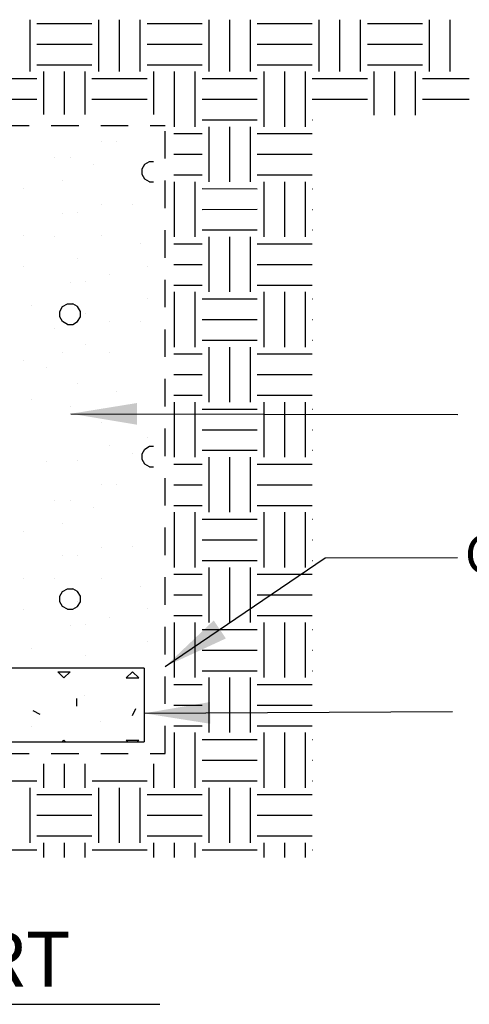
# Model space of a CAD drawing. Extents: x 0 to 36, y 0 to 168.
# Drawn here: x 31 to 33, y 6 to 10 of the extents above; entities that cross this region are included whole.
import ezdxf

# ---------------------------------------------------------------- set-up
doc = ezdxf.new("R2010")
doc.units = 0
doc.header["$LTSCALE"] = 0.5
doc.header["$MEASUREMENT"] = 0
doc.linetypes.add('HIDDEN', pattern=[0.375, 0.25, -0.125])
doc.layers.get('0').update_dxf_attribs({"linetype": 'CONTINUOUS'})
for name, color, linetype in [('GEOTEXTILE', 7, 'CONTINUOUS'), ('GEOWEB', 7, 'CONTINUOUS'), ('INFILL', 7, 'CONTINUOUS'), ('SUBBASE-HATCH', 7, 'CONTINUOUS'), ('SUBGRADE-HATCH', 7, 'CONTINUOUS'), ('TEXT', 7, 'CONTINUOUS'), ('TEXT2', 7, 'CONTINUOUS')]:
    doc.layers.add(name, color=color, linetype=linetype)
doc.styles.add('ROMANS', font='romans', dxfattribs={"height": 0.125})
doc.dimstyles.get("Standard").update_dxf_attribs({"dimtxt": 0.18, "dimasz": 0.18, "dimexe": 0.18, "dimexo": 0.0625, "dimgap": 0.09, "dimtad": 0, "dimtih": 1, "dimtoh": 1, "dimdec": 4, "dimzin": 0, "dimdsep": 46, "dimtxsty": 'Standard', "dimcen": 0.09, "dimadec": 0, "dimazin": 0, "dimtfac": 1, "dimtdec": 4, "dimtofl": 0, "dimtmove": 0, "dimatfit": 3, "dimfxl": 1, "dimtolj": 1, "dimtzin": 0, "dimarcsym": 0})

# ---------------------------------------------------------------- blocks, each defined once
blk = doc.blocks.new('*X7')
at = {"color": 0, "extrusion": (0.694457, -0.582343, 0.422618)}
for p, q in [((35.7771, -72.8471, -159.1688), (35.7008, -72.7831, -158.9553)), ((35.7069, -72.9514, -159.1971), (35.8426, -72.7895, -159.1971)), ((35.7372, -72.9769, -159.2821), (35.873, -72.815, -159.2821)), ((35.7168, -72.919, -159.1688), (35.6405, -72.855, -158.9553)), ((35.4653, -73.0751, -158.9706), (35.6259, -72.8835, -158.9706)), ((35.4956, -73.1005, -159.0555), (35.6563, -72.909, -159.0555)), ((35.526, -73.126, -159.1405), (35.6866, -72.9344, -159.1405)), ((35.7408, -73.0206, -159.3482), (35.6767, -72.9669, -159.1688)), ((35.6806, -73.0925, -159.3484), (35.6164, -73.0387, -159.1688)), ((35.516, -73.1584, -159.1688), (35.4397, -73.0944, -158.9553)), ((35.3856, -73.3345, -159.1971), (35.5462, -73.143, -159.1971)), ((35.6205, -73.1644, -159.3486), (35.5562, -73.1105, -159.1688)), ((35.4558, -73.2303, -159.1688), (35.3795, -73.1663, -158.9553)), ((35.416, -73.36, -159.2821), (35.5766, -73.1684, -159.2821)), ((35.144, -73.4582, -158.9706), (35.3046, -73.2666, -158.9706)), ((35.3956, -73.3021, -159.1688), (35.3193, -73.2381, -158.9553)), ((35.1744, -73.4837, -159.0555), (35.335, -73.2921, -159.0555)), ((35.2047, -73.5091, -159.1405), (35.3654, -73.3176, -159.1405)), ((35.4364, -73.4179, -159.3954), (35.3554, -73.35, -159.1688)), ((35.3059, -73.594, -159.4237), (35.4666, -73.4024, -159.4237)), ((35.4463, -73.3854, -159.3671), (35.4473, -73.3842, -159.3671)), ((35.3761, -73.4897, -159.3954), (35.2952, -73.4218, -159.1688)), ((35.3363, -73.6194, -159.5087), (35.4969, -73.4279, -159.5087)), ((35.3666, -73.6449, -159.5937), (35.5273, -73.4533, -159.5937)), ((35.1948, -73.5415, -159.1688), (35.1185, -73.4776, -158.9553)), ((35.3159, -73.5615, -159.3954), (35.2349, -73.4937, -159.1688)), ((35.5983, -73.5536, -159.8485), (35.5173, -73.4858, -159.622)), ((35.5475, -73.4703, -159.6503), (35.5485, -73.4691, -159.6503)), ((35.5779, -73.4958, -159.7353), (35.5789, -73.4946, -159.7353)), ((35.1345, -73.6134, -159.1688), (35.0582, -73.5494, -158.9553)), ((35.0643, -73.7176, -159.1971), (35.225, -73.5261, -159.1971)), ((35.4678, -73.7297, -159.8769), (35.6285, -73.5382, -159.8769)), ((35.6082, -73.5212, -159.8202), (35.6092, -73.52, -159.8202)), ((35.0947, -73.7431, -159.2821), (35.2553, -73.5515, -159.2821)), ((35.1251, -73.7686, -159.3671), (35.2857, -73.577, -159.3671)), ((35.538, -73.6255, -159.8485), (35.4571, -73.5576, -159.622)), ((35.4982, -73.7552, -159.9618), (35.6588, -73.5636, -159.9618)), ((35.5286, -73.7807, -160.0468), (35.6892, -73.5891, -160.0468)), ((35.0743, -73.6852, -159.1688), (34.998, -73.6212, -158.9553)), ((35.3567, -73.6773, -159.622), (35.2757, -73.6094, -159.3954)), ((35.4778, -73.6973, -159.8485), (35.3968, -73.6294, -159.622)), ((35.7602, -73.6894, -160.3017), (35.6792, -73.6215, -160.0751)), ((35.7094, -73.6061, -160.1034), (35.7104, -73.6049, -160.1034)), ((35.7398, -73.6315, -160.1884), (35.7408, -73.6303, -160.1884)), ((34.8227, -73.8413, -158.9706), (34.9834, -73.6498, -158.9706)), ((34.8531, -73.8668, -159.0555), (35.0137, -73.6752, -159.0555)), ((35.2964, -73.7492, -159.622), (35.2155, -73.6813, -159.3954)), ((35.2262, -73.8534, -159.6503), (35.3869, -73.6619, -159.6503)), ((35.6298, -73.8655, -160.33), (35.7904, -73.674, -160.33)), ((35.7702, -73.657, -160.2734), (35.7712, -73.6558, -160.2734)), ((34.8835, -73.8922, -159.1405), (35.0441, -73.7007, -159.1405)), ((35.2566, -73.8789, -159.7353), (35.4172, -73.6873, -159.7353)), ((35.287, -73.9043, -159.8202), (35.4476, -73.7128, -159.8202)), ((35.7, -73.7613, -160.3017), (35.619, -73.6934, -160.0751)), ((35.6601, -73.891, -160.415), (35.8208, -73.6994, -160.415)), ((35.6905, -73.9164, -160.5), (35.8511, -73.7249, -160.5)), ((35.1151, -73.801, -159.3954), (35.0341, -73.7331, -159.1688)), ((35.2362, -73.821, -159.622), (35.1553, -73.7531, -159.3954)), ((35.5186, -73.8131, -160.0751), (35.4376, -73.7452, -159.8485)), ((35.6397, -73.8331, -160.3017), (35.5588, -73.7652, -160.0751)), ((35.9221, -73.8252, -160.7549), (35.8412, -73.7573, -160.5283)), ((35.8714, -73.7419, -160.5566), (35.8724, -73.7407, -160.5566)), ((35.9017, -73.7673, -160.6416), (35.9027, -73.7661, -160.6416)), ((35.0549, -73.8728, -159.3954), (34.9739, -73.8049, -159.1688)), ((35.0626, -73.8841, -159.4237), (35.1453, -73.7855, -159.4237)), ((35.093, -73.9096, -159.5087), (35.1756, -73.811, -159.5087)), ((35.4584, -73.8849, -160.0751), (35.3774, -73.817, -159.8485)), ((35.3882, -73.9892, -160.1034), (35.5488, -73.7976, -160.1034)), ((35.7917, -74.0013, -160.7832), (35.9523, -73.8097, -160.7832)), ((35.9321, -73.7928, -160.7265), (35.9331, -73.7916, -160.7265)), ((34.8735, -73.9247, -159.1688), (34.7972, -73.8607, -158.9553)), ((35.1233, -73.935, -159.5937), (35.206, -73.8365, -159.5937)), ((35.4185, -74.0147, -160.1884), (35.5792, -73.8231, -160.1884)), ((35.4489, -74.0401, -160.2734), (35.6095, -73.8486, -160.2734)), ((35.8619, -73.897, -160.7549), (35.7809, -73.8291, -160.5283)), ((35.822, -74.0268, -160.8681), (35.9827, -73.8352, -160.8681)), ((35.8524, -74.0522, -160.9531), (36.013, -73.8607, -160.9531)), ((34.9766, -73.9296, -159.345), (34.9137, -73.8768, -159.1688)), ((35.277, -73.9368, -159.8485), (35.196, -73.8689, -159.622)), ((35.3981, -73.9568, -160.0751), (35.3172, -73.8889, -159.8485)), ((35.6805, -73.9489, -160.5283), (35.5996, -73.881, -160.3017)), ((35.8016, -73.9689, -160.7549), (35.7207, -73.901, -160.5283)), ((36.084, -73.961, -161.208), (36.0031, -73.8931, -160.9814)), ((36.0333, -73.8776, -161.0098), (36.0343, -73.8764, -161.0098)), ((36.0636, -73.9031, -161.0947), (36.0646, -73.9019, -161.0947)), ((34.8133, -73.9965, -159.1688), (34.737, -73.9325, -158.9553)), ((34.7431, -74.1008, -159.1971), (34.9037, -73.9092, -159.1971)), ((34.7734, -74.1262, -159.2821), (34.9341, -73.9347, -159.2821)), ((35.2168, -74.0086, -159.8485), (35.1358, -73.9407, -159.622)), ((35.2245, -74.0199, -159.8769), (35.3072, -73.9213, -159.8769)), ((35.2549, -74.0454, -159.9618), (35.3376, -73.9468, -159.9618)), ((35.5501, -74.125, -160.5566), (35.7107, -73.9334, -160.5566)), ((35.9536, -74.1371, -161.2363), (36.1142, -73.9455, -161.2363)), ((36.094, -73.9285, -161.1797), (36.095, -73.9273, -161.1797)), ((35.2853, -74.0708, -160.0468), (35.3679, -73.9722, -160.0468)), ((35.6203, -74.0207, -160.5283), (35.5393, -73.9528, -160.3017)), ((35.5804, -74.1504, -160.6416), (35.7411, -73.9589, -160.6416)), ((35.6108, -74.1759, -160.7265), (35.7714, -73.9843, -160.7265)), ((36.0238, -74.0328, -161.208), (35.9428, -73.9649, -160.9814)), ((35.9839, -74.1625, -161.3213), (36.1446, -73.971, -161.3213)), ((36.0143, -74.188, -161.4063), (36.1749, -73.9964, -161.4063)), ((34.5015, -74.2244, -158.9706), (34.6621, -74.0329, -158.9706)), ((34.753, -74.0683, -159.1688), (34.6767, -74.0044, -158.9553)), ((35.4389, -74.0725, -160.3017), (35.358, -74.0047, -160.0751)), ((35.56, -74.0925, -160.5283), (35.4791, -74.0247, -160.3017)), ((35.8424, -74.0846, -160.9814), (35.7615, -74.0168, -160.7549)), ((35.9635, -74.1046, -161.208), (35.8826, -74.0368, -160.9814)), ((36.2459, -74.0967, -161.6612), (36.165, -74.0289, -161.4346)), ((36.1952, -74.0134, -161.4629), (36.1962, -74.0122, -161.4629)), ((36.2255, -74.0389, -161.5479), (36.2265, -74.0377, -161.5479)), ((34.5318, -74.2499, -159.0555), (34.6925, -74.0583, -159.0555)), ((34.5622, -74.2754, -159.1405), (34.7228, -74.0838, -159.1405)), ((35.3787, -74.1444, -160.3017), (35.2977, -74.0765, -160.0751)), ((35.3864, -74.1557, -160.33), (35.4691, -74.0571, -160.33)), ((35.4168, -74.1811, -160.415), (35.4995, -74.0825, -160.415)), ((35.712, -74.2608, -161.0098), (35.8726, -74.0692, -161.0098)), ((36.1155, -74.2729, -161.6895), (36.2761, -74.0813, -161.6895)), ((36.2559, -74.0643, -161.6328), (36.2569, -74.0631, -161.6328)), ((34.7758, -74.169, -159.345), (34.7129, -74.1162, -159.1688)), ((35.4472, -74.2066, -160.5), (35.5298, -74.108, -160.5)), ((35.7822, -74.1565, -160.9814), (35.7012, -74.0886, -160.7549)), ((35.7424, -74.2862, -161.0947), (35.903, -74.0946, -161.0947)), ((35.7727, -74.3117, -161.1797), (35.9333, -74.1201, -161.1797)), ((36.1857, -74.1686, -161.6612), (36.1047, -74.1007, -161.4346)), ((36.1459, -74.2983, -161.7745), (36.3065, -74.1067, -161.7745)), ((35.6008, -74.2083, -160.7549), (35.5199, -74.1404, -160.5283)), ((35.722, -74.2283, -160.9814), (35.641, -74.1604, -160.7549)), ((36.0043, -74.2204, -161.4346), (35.9234, -74.1525, -161.208)), ((36.1255, -74.2404, -161.6612), (36.0445, -74.1725, -161.4346)), ((36.1762, -74.3238, -161.8594), (36.3369, -74.1322, -161.8594)), ((36.4079, -74.2325, -162.1143), (36.3269, -74.1646, -161.8877)), ((36.3571, -74.1492, -161.9161), (36.3581, -74.148, -161.9161)), ((36.3875, -74.1746, -162.001), (36.3885, -74.1734, -162.001)), ((34.7156, -74.2409, -159.345), (34.6526, -74.1881, -159.1688)), ((35.5406, -74.2802, -160.7549), (35.4596, -74.2123, -160.5283)), ((35.5484, -74.2915, -160.7832), (35.631, -74.1929, -160.7832)), ((35.5787, -74.3169, -160.8681), (35.6614, -74.2183, -160.8681)), ((35.8739, -74.3965, -161.4629), (36.0345, -74.205, -161.4629)), ((36.2774, -74.4086, -162.1426), (36.4381, -74.2171, -162.1426)), ((36.4178, -74.2001, -162.086), (36.4188, -74.1989, -162.086)), ((34.5522, -74.3078, -159.1688), (34.4759, -74.2438, -158.9553)), ((34.6553, -74.3127, -159.345), (34.5924, -74.2599, -159.1688)), ((35.6091, -74.3424, -160.9531), (35.6918, -74.2438, -160.9531)), ((35.9441, -74.2923, -161.4346), (35.8632, -74.2244, -161.208)), ((35.9043, -74.422, -161.5479), (36.0649, -74.2304, -161.5479)), ((35.9346, -74.4474, -161.6328), (36.0953, -74.2559, -161.6328)), ((36.3476, -74.3044, -162.1143), (36.2667, -74.2365, -161.8877)), ((36.3078, -74.4341, -162.2276), (36.4684, -74.2425, -162.2276)), ((34.4218, -74.4839, -159.1971), (34.5824, -74.2923, -159.1971)), ((35.7628, -74.3441, -161.208), (35.6818, -74.2762, -160.9814)), ((35.8839, -74.3641, -161.4346), (35.8029, -74.2962, -161.208)), ((36.1663, -74.3562, -161.8877), (36.0853, -74.2883, -161.6612)), ((36.2874, -74.3762, -162.1143), (36.2064, -74.3083, -161.8877)), ((36.3381, -74.4595, -162.3126), (36.4988, -74.268, -162.3126)), ((36.5104, -74.3185, -162.4012), (36.4888, -74.3004, -162.3409)), ((36.519, -74.285, -162.3692), (36.52, -74.2838, -162.3692)), ((34.4521, -74.5094, -159.2821), (34.6128, -74.3178, -159.2821)), ((35.7025, -74.4159, -161.208), (35.6216, -74.348, -160.9814)), ((35.7103, -74.4272, -161.2363), (35.793, -74.3286, -161.2363)), ((35.7406, -74.4527, -161.3213), (35.8233, -74.3541, -161.3213)), ((36.0358, -74.5323, -161.9161), (36.1965, -74.3407, -161.9161)), ((35.771, -74.4781, -161.4063), (35.8537, -74.3796, -161.4063)), ((36.106, -74.428, -161.8877), (36.0251, -74.3601, -161.6612)), ((36.0662, -74.5578, -162.001), (36.2268, -74.3662, -162.001)), ((36.0965, -74.5832, -162.086), (36.2572, -74.3917, -162.086)), ((36.4501, -74.3903, -162.4012), (36.4286, -74.3722, -162.3409)), ((35.9247, -74.4799, -161.6612), (35.8437, -74.412, -161.4346)), ((36.0458, -74.4999, -161.8877), (35.9648, -74.432, -161.6612)), ((36.3282, -74.492, -162.3409), (36.2472, -74.4241, -162.1143)), ((36.3899, -74.4622, -162.4012), (36.3683, -74.4441, -162.3409)), ((35.8644, -74.5517, -161.6612), (35.7835, -74.4838, -161.4346)), ((35.8722, -74.563, -161.6895), (35.9549, -74.4644, -161.6895)), ((36.1977, -74.6681, -162.3692), (36.3584, -74.4765, -162.3692)), ((35.9026, -74.5885, -161.7745), (35.9852, -74.4899, -161.7745)), ((35.9329, -74.6139, -161.8594), (36.0156, -74.5153, -161.8594)), ((36.2679, -74.5638, -162.3409), (36.187, -74.4959, -162.1143)), ((36.0866, -74.6156, -162.1143), (36.0056, -74.5478, -161.8877)), ((36.2077, -74.6356, -162.3409), (36.1267, -74.5678, -162.1143)), ((36.0263, -74.6875, -162.1143), (35.9454, -74.6196, -161.8877)), ((35.9561, -74.7918, -162.1426), (36.1168, -74.6002, -162.1426)), ((35.9865, -74.8172, -162.2276), (36.1471, -74.6256, -162.2276)), ((36.0169, -74.8427, -162.3126), (36.1775, -74.6511, -162.3126)), ((36.1891, -74.7016, -162.4013), (36.1675, -74.6835, -162.3409)), ((35.9661, -74.7593, -162.1143), (35.9309, -74.7298, -162.0158)), ((36.1289, -74.7735, -162.4013), (36.1073, -74.7554, -162.3409)), ((35.7753, -74.9663, -162.086), (35.9359, -74.7748, -162.086)), ((36.0069, -74.8751, -162.3409), (35.9259, -74.8072, -162.1143)), ((36.0687, -74.8453, -162.4013), (36.0471, -74.8272, -162.3409)), ((35.9467, -74.9469, -162.3409), (35.8657, -74.879, -162.1143)), ((35.8765, -75.0512, -162.3692), (36.0371, -74.8596, -162.3692)), ((35.7653, -74.9988, -162.1143), (35.7301, -74.9693, -162.0158)), ((35.8864, -75.0188, -162.3409), (35.8055, -74.9509, -162.1143)), ((35.6349, -75.1749, -162.1426), (35.7955, -74.9833, -162.1426)), ((35.6652, -75.2003, -162.2276), (35.8259, -75.0088, -162.2276)), ((35.7051, -75.0706, -162.1143), (35.6699, -75.0411, -162.0158)), ((35.6956, -75.2258, -162.3126), (35.8562, -75.0342, -162.3126)), ((35.8679, -75.0848, -162.4014), (35.8463, -75.0667, -162.3409)), ((35.6448, -75.1424, -162.1143), (35.6096, -75.1129, -162.0158)), ((35.454, -75.3495, -162.086), (35.6146, -75.1579, -162.086)), ((35.8076, -75.1566, -162.4014), (35.786, -75.1385, -162.3409)), ((35.6856, -75.2582, -162.3409), (35.6047, -75.1903, -162.1143)), ((35.5552, -75.4343, -162.3692), (35.7158, -75.2428, -162.3692)), ((35.7474, -75.2285, -162.4014), (35.7258, -75.2103, -162.3409))]:
    blk.add_line(p, q, dxfattribs=at)
blk = doc.blocks.new('*X6')
at = {"color": 0, "extrusion": (0.694457, -0.582343, 0.422618)}
for p, q in [((35.0329, -74.0027, -159.5383), (35.0442, -73.9893, -159.5383)), ((35.022, -74.0382, -159.5692), (35.023, -74.0227, -159.5496)), ((35.0301, -74.045, -159.5919), (35.022, -74.0382, -159.5692)), ((35.023, -74.0227, -159.5496), (35.0329, -74.0027, -159.5383)), ((35.0451, -74.0413, -159.6115), (35.0301, -74.045, -159.5919)), ((35.0631, -74.0281, -159.6228), (35.0451, -74.0413, -159.6115)), ((35.0631, -74.0281, -159.6228), (35.0744, -74.0146, -159.6228)), ((34.9088, -74.0927, -159.4583), (34.9088, -74.0927, -159.4583)), ((35.0455, -74.115, -159.7137), (35.0455, -74.115, -159.7137)), ((34.8626, -74.1462, -159.4563), (34.8626, -74.1462, -159.4563)), ((35.1257, -74.1362, -159.8747), (35.1257, -74.1362, -159.8747)), ((35.1821, -74.1373, -159.9689), (35.1821, -74.1373, -159.9689)), ((34.8743, -74.2022, -159.5526), (34.8743, -74.2022, -159.5526)), ((35.2302, -74.1776, -160.1035), (35.2302, -74.1776, -160.1035)), ((34.9549, -74.2236, -159.7146), (34.9549, -74.2236, -159.7146)), ((35.0009, -74.2622, -159.8432), (35.0009, -74.2622, -159.8432)), ((35.2413, -74.2331, -160.1981), (35.2413, -74.2331, -160.1981)), ((34.7949, -74.274, -159.521), (34.7949, -74.274, -159.521)), ((35.0807, -74.2829, -160.0029), (35.0807, -74.2829, -160.0029)), ((34.7499, -74.3286, -159.5222), (34.7499, -74.3286, -159.5222)), ((34.8063, -74.3297, -159.6165), (34.8063, -74.3297, -159.6165)), ((34.8993, -74.3154, -159.7495), (34.8993, -74.3154, -159.7495)), ((35.1494, -74.3406, -160.1953), (35.1494, -74.3406, -160.1953)), ((35.3776, -74.3474, -160.5797), (35.3776, -74.3474, -160.5797)), ((35.4346, -74.3491, -160.6757), (35.4346, -74.3491, -160.6757)), ((35.4416, -74.3738, -160.7213), (35.4515, -74.3538, -160.71)), ((35.4515, -74.3538, -160.71), (35.4628, -74.3403, -160.71)), ((34.8544, -74.37, -159.7511), (34.8544, -74.37, -159.7511)), ((34.9671, -74.3723, -159.9394), (34.9671, -74.3723, -159.9394)), ((35.0229, -74.3729, -160.032), (35.0229, -74.3729, -160.032)), ((35.1952, -74.379, -160.3236), (35.1952, -74.379, -160.3236)), ((35.4406, -74.3893, -160.7409), (35.4416, -74.3738, -160.7213)), ((35.4487, -74.396, -160.7636), (35.4406, -74.3893, -160.7409)), ((35.4638, -74.3923, -160.7832), (35.4487, -74.396, -160.7636)), ((35.4817, -74.3792, -160.7945), (35.4638, -74.3923, -160.7832)), ((35.4817, -74.3792, -160.7945), (35.493, -74.3657, -160.7945)), ((34.8654, -74.4254, -159.8456), (34.8654, -74.4254, -159.8456)), ((34.9787, -74.4281, -160.0353), (34.9787, -74.4281, -160.0353)), ((35.0364, -74.4319, -160.1354), (35.0184, -74.4451, -160.1241)), ((35.0515, -74.4282, -160.1551), (35.0364, -74.4319, -160.1354)), ((35.0595, -74.435, -160.1777), (35.0515, -74.4282, -160.1551)), ((35.0585, -74.4504, -160.1973), (35.0595, -74.435, -160.1777)), ((35.0693, -74.4118, -160.1618), (35.0693, -74.4118, -160.1618)), ((35.2748, -74.3996, -160.4827), (35.2748, -74.3996, -160.4827)), ((35.4121, -74.4224, -160.7398), (35.4121, -74.4224, -160.7398)), ((34.7048, -74.4753, -159.6504), (34.7048, -74.4753, -159.6504)), ((34.9915, -74.4997, -160.1551), (34.9925, -74.4842, -160.1354)), ((34.9925, -74.4842, -160.1354), (35.0024, -74.4642, -160.1241)), ((35.0024, -74.4642, -160.1241), (35.0184, -74.4451, -160.1241)), ((35.0326, -74.4896, -160.2087), (35.0487, -74.4704, -160.2087)), ((35.0487, -74.4704, -160.2087), (35.0585, -74.4504, -160.1973)), ((35.1156, -74.4507, -160.2914), (35.1156, -74.4507, -160.2914)), ((34.7736, -74.533, -159.8428), (34.7736, -74.533, -159.8428)), ((34.9996, -74.5065, -160.1777), (34.9915, -74.4997, -160.1551)), ((35.0146, -74.5028, -160.1973), (34.9996, -74.5065, -160.1777)), ((35.0326, -74.4896, -160.2087), (35.0146, -74.5028, -160.1973)), ((35.1502, -74.5258, -160.4517), (35.1502, -74.5258, -160.4517)), ((35.2756, -74.4926, -160.6121), (35.2756, -74.4926, -160.6121)), ((35.3325, -74.4941, -160.7078), (35.3325, -74.4941, -160.7078)), ((35.4126, -74.5151, -160.8682), (35.4126, -74.5151, -160.8682)), ((34.8194, -74.5714, -159.9711), (34.8194, -74.5714, -159.9711)), ((35.0018, -74.5398, -160.2272), (35.0018, -74.5398, -160.2272)), ((35.0588, -74.5415, -160.3232), (35.0588, -74.5415, -160.3232)), ((35.3664, -74.5687, -160.8661), (35.3664, -74.5687, -160.8661)), ((35.5492, -74.5374, -161.1236), (35.5492, -74.5374, -161.1236)), ((35.6295, -74.5586, -161.2846), (35.6295, -74.5586, -161.2846)), ((35.6859, -74.5597, -161.3788), (35.6859, -74.5597, -161.3788)), ((34.899, -74.592, -160.1303), (34.899, -74.592, -160.1303)), ((35.0363, -74.6148, -160.3873), (35.0363, -74.6148, -160.3873)), ((35.1617, -74.5816, -160.5477), (35.1617, -74.5816, -160.5477)), ((35.2635, -74.6208, -160.7689), (35.2635, -74.6208, -160.7689)), ((35.734, -74.6001, -161.5134), (35.734, -74.6001, -161.5134)), ((35.3781, -74.6246, -160.9625), (35.3781, -74.6246, -160.9625)), ((35.4587, -74.6461, -161.1244), (35.4587, -74.6461, -161.1244)), ((34.9567, -74.6865, -160.3554), (34.9567, -74.6865, -160.3554)), ((35.0367, -74.7075, -160.5157), (35.0367, -74.7075, -160.5157)), ((35.2986, -74.6964, -160.9309), (35.2986, -74.6964, -160.9309)), ((35.5047, -74.6846, -161.2531), (35.5047, -74.6846, -161.2531)), ((35.5844, -74.7054, -161.4128), (35.5844, -74.7054, -161.4128)), ((35.1734, -74.7298, -160.7711), (35.1734, -74.7298, -160.7711)), ((35.2537, -74.751, -160.9321), (35.2537, -74.751, -160.9321)), ((35.31, -74.7521, -161.0264), (35.31, -74.7521, -161.0264)), ((35.403, -74.7378, -161.1594), (35.403, -74.7378, -161.1594)), ((35.3581, -74.7925, -161.1609), (35.3581, -74.7925, -161.1609)), ((35.421, -74.8153, -161.2958), (35.4371, -74.7962, -161.2958)), ((35.4551, -74.783, -161.3071), (35.4371, -74.7962, -161.2958)), ((35.4701, -74.7793, -161.3268), (35.4551, -74.783, -161.3071)), ((35.4673, -74.8215, -161.3804), (35.4772, -74.8015, -161.369)), ((35.4782, -74.7861, -161.3494), (35.4701, -74.7793, -161.3268)), ((35.4709, -74.7947, -161.3493), (35.4709, -74.7947, -161.3493)), ((35.4772, -74.8015, -161.369), (35.4782, -74.7861, -161.3494)), ((35.5267, -74.7953, -161.4418), (35.5267, -74.7953, -161.4418)), ((35.4102, -74.8508, -161.3268), (35.4112, -74.8353, -161.3071)), ((35.4112, -74.8353, -161.3071), (35.421, -74.8153, -161.2958)), ((35.4513, -74.8407, -161.3804), (35.4333, -74.8538, -161.369)), ((35.4513, -74.8407, -161.3804), (35.4673, -74.8215, -161.3804)), ((35.5731, -74.8343, -161.5717), (35.5731, -74.8343, -161.5717)), ((35.3692, -74.8479, -161.2555), (35.3692, -74.8479, -161.2555)), ((35.4183, -74.8575, -161.3494), (35.4102, -74.8508, -161.3268)), ((35.4333, -74.8538, -161.369), (35.4183, -74.8575, -161.3494)), ((35.4824, -74.8505, -161.4452), (35.4824, -74.8505, -161.4452)), ((35.2086, -74.8978, -161.0603), (35.2086, -74.8978, -161.0603)), ((35.2773, -74.9554, -161.2527), (35.2773, -74.9554, -161.2527)), ((35.3232, -74.9938, -161.381), (35.3232, -74.9938, -161.381)), ((35.4028, -75.0144, -161.5402), (35.4028, -75.0144, -161.5402))]:
    blk.add_line(p, q, dxfattribs=at)
blk = doc.blocks.new('*X13')
at = {"color": 0, "extrusion": (0.694457, -0.582343, 0.422618)}
for p, q in [((35.6964, -74.7532, -161.6627), (35.7328, -74.7098, -161.6627)), ((35.7328, -74.7098, -161.6627), (35.7055, -74.7238, -161.6371)), ((35.6964, -74.7532, -161.6627), (35.7055, -74.7238, -161.6371)), ((35.7699, -74.7779, -161.8175), (35.7698, -74.7571, -161.7887)), ((35.788, -74.83, -161.9191), (35.8244, -74.7866, -161.9191)), ((35.8221, -74.7941, -161.9256), (35.8244, -74.7866, -161.9191)), ((35.795, -74.8264, -161.9256), (35.788, -74.83, -161.9191)), ((35.5996, -74.9209, -161.7347), (35.5996, -74.9209, -161.7347)), ((35.6837, -74.898, -161.8414), (35.6837, -74.898, -161.8414)), ((35.4874, -74.9839, -161.6371), (35.5237, -74.9405, -161.6371)), ((35.5147, -74.9699, -161.6627), (35.4874, -74.9839, -161.6371)), ((35.5147, -74.9699, -161.6627), (35.5237, -74.9405, -161.6371)), ((35.5933, -74.9604, -161.7788), (35.5818, -74.9507, -161.7466)), ((35.604, -75.0542, -161.9256), (35.6063, -75.0467, -161.9191)), ((35.6133, -75.0431, -161.9256), (35.6063, -75.0467, -161.9191)), ((35.4723, -75.1181, -161.7973), (35.4979, -75.0981, -161.8117)), ((35.491, -75.1428, -161.862), (35.491, -75.1428, -161.862))]:
    blk.add_line(p, q, dxfattribs=at)

msp = doc.modelspace()

# ---------------------------------------------------------------- linework, layer by layer
at = {"layer": 'GEOTEXTILE', "color": 1, "linetype": 'HIDDEN'}
for p, q in [((28.5646, 9.6983), (31.3319, 9.6983)), ((31.3319, 6.8475), (31.3319, 9.6983)), ((28.5646, 6.8475), (31.3319, 6.8475))]:
    msp.add_line(p, q, dxfattribs=at)
at = {"layer": 'GEOWEB', "linetype": 'Continuous'}
for p, q in [((31.2364, 7.2354), (28.6504, 7.2354)), ((28.6504, 6.9004), (31.2364, 6.9004))]:
    msp.add_line(p, q, dxfattribs=at)
at = {"layer": 'GEOWEB'}
msp.add_line((31.2364, 7.2354), (31.2364, 6.9004), dxfattribs=at)
at = {"layer": 'TEXT'}
msp.add_line((31.3713, 9.7477), (31.3713, 9.7477), dxfattribs=at)
at = {"layer": 'TEXT2'}
msp.add_line((28.5147, 5.7094), (31.3082, 5.7094), dxfattribs=at)

# ---------------------------------------------------------------- block references
at = {"layer": 'INFILL', "extrusion": (0, 0.906308, 0.422618), "rotation": 129.9818}
msp.add_blockref('*X13', (-65.4986, -78.4234, 168.1795), dxfattribs=at)
at = {"layer": 'SUBBASE-HATCH', "extrusion": (0, 0.906308, 0.422618), "rotation": 129.9818}
msp.add_blockref('*X6', (-65.4557, -78.4234, 168.1795), dxfattribs=at)
at = {"layer": 'SUBGRADE-HATCH', "extrusion": (0, 0.906308, 0.422618), "rotation": 129.9818}
msp.add_blockref('*X7', (-65.4557, -78.4234, 168.1795), dxfattribs=at)

# ---------------------------------------------------------------- texts
at = {"layer": 'TEXT', "style": 'ROMANS'}
msp.add_text('GEOTEXTILE (ENCASING', height=0.175, dxfattribs=at).set_placement((32.6923, 7.6649))
at = {"layer": 'TEXT2', "style": 'ROMANS'}
msp.add_text('PIPE SUPPORT', height=0.25, dxfattribs=at).set_placement((28.5389, 5.7888))

# ---------------------------------------------------------------- leaders
for points in [[(30.9047, 8.3896), (32.6609, 8.386)], [(31.3319, 7.2421), (32.0587, 7.7354), (32.6586, 7.7367)], [(31.2364, 7.03), (32.6359, 7.0384)]]:
    msp.add_leader(points, dimstyle='Standard', override={"dimasz": 0.3, "dimgap": 0.09, "dimtad": 0, "dimtmove": 2})

doc.saveas('drawing.dxf')
